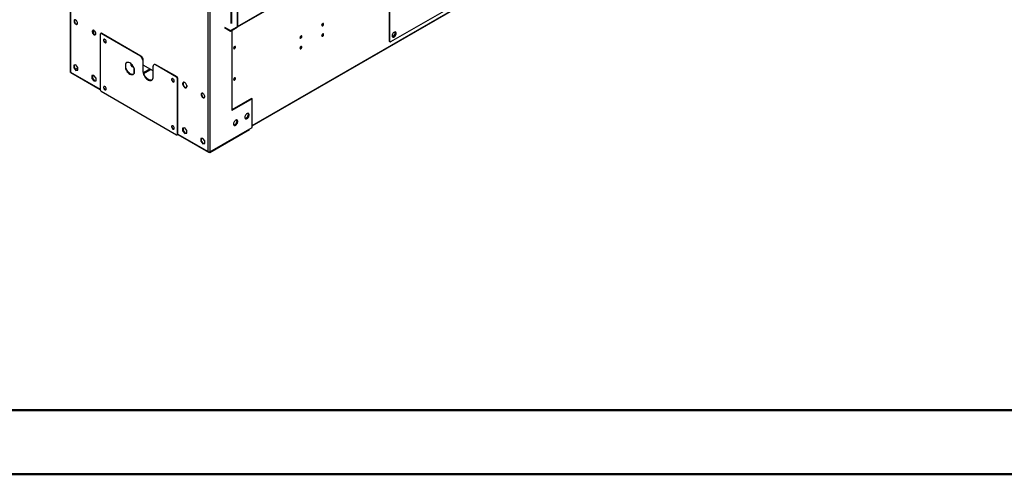
# Model space of a CAD drawing. Units: millimetres. Extents: x 2 to 4202, y -3 to 5937.
# Drawn here: x 1501 to 3036, y -3 to 705 of the extents above; entities that cross this region are included whole.
import ezdxf

# ---------------------------------------------------------------- set-up
doc = ezdxf.new("R2010")
doc.units = ezdxf.units.MM
doc.header["$LTSCALE"] = 20

msp = doc.modelspace()

# ---------------------------------------------------------------- linework, layer by layer
at = {"color": 7, "linetype": 'Continuous', "lineweight": 25}
for p, q in [((1840.804, 694.804), (2946.426, 1333.066)), ((1840.804, 693.988), (2946.426, 1332.25)), ((1797.6, 1224.532), (1797.6, 499.782)), ((1840.026, 1189.995), (1840.026, 693.539)), ((1840.734, 1190.404), (1840.734, 693.947)), ((1863.361, 539.757), (2904.778, 1140.954)), ((1579.932, 1112.674), (1579.932, 624.282)), ((2079.773, 671.081), (2386.657, 848.242)), ((2076.944, 806.627), (2076.944, 672.714)), ((2077.652, 806.219), (2077.652, 672.306)), ((1820.505, 693.699), (1829.696, 688.394)), ((1820.505, 692.883), (1829.696, 687.577)), ((1829.696, 688.394), (1840.024, 694.356)), ((1829.696, 687.577), (1840.024, 693.54)), ((1840.026, 693.539), (1840.024, 693.54)), ((1840.734, 693.947), (1840.026, 693.539)), ((1840.734, 694.845), (1840.804, 694.804)), ((1840.734, 694.029), (1840.804, 693.988)), ((1840.804, 694.804), (1840.804, 693.988)), ((1615.239, 685.225), (1615.239, 688.674)), ((1615.566, 688.803), (1615.566, 684.543)), ((1626.834, 682.706), (1626.834, 596.153)), ((1627.955, 684.03), (1627.248, 683.622)), ((1628.955, 683.931), (1628.248, 683.523)), ((1689.413, 648.213), (1628.248, 683.523)), ((1690.12, 648.621), (1628.955, 683.931)), ((1829.696, 687.577), (1829.696, 688.394)), ((1831.541, 688.643), (1831.541, 563.789)), ((2081.914, 678.755), (2083.308, 678.63)), ((2083.308, 678.63), (2086.526, 682.633)), ((2083.308, 678.63), (2083.428, 678.562)), ((2086.526, 682.633), (2086.526, 686.172)), ((2086.526, 682.633), (2086.84, 682.451)), ((2076.944, 672.714), (2077.652, 672.306)), ((2077.566, 671.341), (2078.273, 670.933)), ((1689.413, 648.213), (1690.12, 648.621)), ((1588.65, 634.734), (1585.433, 634.446)), ((1585.433, 634.446), (1585.433, 630.156)), ((1586.14, 630.564), (1585.433, 630.156)), ((1585.433, 630.156), (1588.65, 626.154)), ((1586.14, 634.509), (1586.14, 630.564)), ((1586.14, 630.564), (1589.357, 626.562)), ((1588.078, 628.153), (1591.867, 630.34)), ((1591.867, 630.731), (1588.65, 634.734)), ((1591.867, 626.441), (1591.867, 630.731)), ((1666.078, 636.757), (1666.785, 637.165)), ((1666.078, 636.757), (1666.078, 629.453)), ((1666.078, 629.453), (1666.785, 629.861)), ((1666.785, 629.861), (1666.785, 637.165)), ((1679.437, 629.225), (1679.437, 621.561)), ((1693.655, 642.498), (1692.948, 642.089)), ((1692.948, 642.089), (1692.948, 625.759)), ((1693.655, 626.167), (1693.655, 642.498)), ((1709.212, 625.352), (1693.655, 634.332)), ((1709.212, 616.37), (1709.212, 632.701)), ((1710.954, 635.398), (1710.247, 634.99)), ((1713.454, 635.151), (1712.747, 634.742)), ((1745.628, 615.761), (1712.747, 634.742)), ((1746.335, 616.169), (1713.454, 635.151)), ((1580.829, 622.851), (1626.834, 596.293)), ((1589.357, 626.562), (1588.65, 626.154)), ((1588.65, 626.154), (1591.867, 626.441)), ((1589.357, 626.562), (1591.867, 626.786)), ((1616.934, 618.406), (1613.717, 618.118)), ((1613.717, 618.118), (1613.717, 613.828)), ((1614.424, 614.236), (1613.717, 613.828)), ((1613.717, 613.828), (1616.934, 609.826)), ((1614.424, 618.181), (1614.424, 614.236)), ((1614.424, 614.236), (1617.641, 610.234)), ((1620.152, 614.403), (1616.934, 618.406)), ((1620.152, 610.113), (1620.152, 614.403)), ((1679.513, 621.697), (1679.513, 629.001)), ((1692.948, 625.759), (1693.655, 626.167)), ((1745.628, 615.761), (1746.335, 616.169)), ((1617.641, 610.234), (1616.934, 609.826)), ((1616.934, 609.826), (1620.152, 610.113)), ((1617.641, 610.234), (1620.152, 610.458)), ((1747.749, 613.72), (1747.042, 613.311)), ((1747.042, 526.758), (1747.042, 613.311)), ((1747.749, 527.166), (1747.749, 613.72)), ((1761.583, 602.724), (1761.583, 600.577)), ((1628.248, 593.703), (1745.628, 525.941)), ((1862.654, 582.567), (1831.541, 564.606)), ((1863.361, 582.159), (1831.541, 563.789)), ((1862.654, 582.567), (1863.361, 582.159)), ((1863.361, 537.249), (1863.361, 582.159)), ((1852.603, 551.329), (1855.95, 553.262)), ((1855.95, 553.262), (1857.808, 558.049)), ((1855.95, 553.262), (1856.37, 553.019)), ((1857.808, 558.049), (1856.871, 559.382)), ((1857.204, 554.261), (1857.933, 556.142)), ((1857.933, 558.469), (1857.316, 559.347)), ((1857.808, 558.049), (1858.057, 557.906)), ((1797.6, 499.286), (1863.361, 537.249)), ((1834.925, 541.124), (1838.273, 543.056)), ((1836.087, 540.978), (1838.016, 542.092)), ((1838.273, 543.056), (1840.13, 547.844)), ((1838.273, 543.056), (1838.693, 542.814)), ((1840.13, 547.844), (1839.193, 549.177)), ((1839.526, 544.056), (1840.256, 545.937)), ((1840.256, 548.263), (1839.638, 549.142)), ((1840.13, 547.844), (1840.379, 547.7)), ((1853.765, 551.183), (1855.694, 552.297)), ((1746.628, 525.842), (1747.335, 526.251)), ((1747.042, 526.758), (1747.749, 527.166)), ((1747.622, 526.563), (1795.395, 498.984)), ((1758.356, 536.765), (1755.138, 536.477)), ((1755.138, 536.477), (1755.138, 532.187)), ((1755.845, 532.595), (1755.138, 532.187)), ((1755.138, 532.187), (1758.356, 528.185)), ((1755.845, 536.54), (1755.845, 532.595)), ((1755.845, 532.595), (1759.063, 528.593)), ((1761.573, 532.763), (1758.356, 536.765)), ((1759.063, 528.593), (1758.356, 528.185)), ((1758.356, 528.185), (1761.573, 528.472)), ((1759.063, 528.593), (1761.573, 528.817)), ((1761.573, 528.472), (1761.573, 532.763)), ((1797.6, 499.204), (1859.472, 534.922)), ((1797.6, 498.388), (1859.472, 534.106)), ((1859.472, 534.922), (1859.401, 534.963)), ((1859.472, 534.106), (1859.472, 534.922)), ((1786.64, 520.437), (1783.423, 520.149)), ((1783.423, 520.149), (1783.423, 515.859)), ((1784.13, 516.267), (1783.423, 515.859)), ((1783.423, 515.859), (1786.64, 511.857)), ((1784.13, 520.212), (1784.13, 516.267)), ((1784.13, 516.267), (1787.347, 512.265)), ((1789.857, 516.434), (1786.64, 520.437)), ((1787.347, 512.265), (1786.64, 511.857)), ((1786.64, 511.857), (1789.857, 512.144)), ((1787.347, 512.265), (1789.857, 512.489)), ((1789.857, 512.144), (1789.857, 516.434)), ((1796.393, 499.085), (1796.393, 499.571)), ((1796.393, 499.085), (1797.6, 498.388)), ((1796.931, 499.59), (1797.6, 499.204)), ((1797.031, 499.614), (1797.6, 499.286)), ((1797.6, 499.782), (1797.6, 499.286)), ((1797.6, 498.388), (1797.6, 499.204))]:
    msp.add_line(p, q, dxfattribs=at)
at = {"color": 8, "linetype": 'Continuous', "lineweight": 25}
for p, q in [((1794.772, 500.021), (1794.772, 1195.107)), ((1830.127, 1183.464), (1830.127, 699.254)), ((1831.541, 699.254), (1831.541, 1184.28)), ((1863.361, 540.433), (2904.778, 1141.63)), ((1580.518, 1111.529), (1580.518, 623.707)), ((1616.151, 688.745), (1616.151, 683.647)), ((1580.518, 623.707), (1626.834, 596.969)), ((1703.917, 628.408), (1694.124, 622.755)), ((1694.55, 621.368), (1705.332, 627.592)), ((1747.749, 527.166), (1794.772, 500.021))]:
    msp.add_line(p, q, dxfattribs=at)
at = {"color": 7, "linetype": 'Continuous', "lineweight": 50}
for p, q in [((101.584, 97.049), (4101.584, 97.049)), ((1.584, -2.951), (4201.584, -2.951))]:
    msp.add_line(p, q, dxfattribs=at)
at = {"color": 7, "linetype": 'Continuous', "lineweight": 25, "flags": 128}
for points in [[(1591.478, 699.85), (1591.353, 700.885), (1590.987, 701.974), (1590.413, 703.018), (1589.683, 703.927), (1588.861, 704.618), (1588.021, 705.03), (1587.236, 705.128), (1586.577, 704.901), (1586.102, 704.371), (1585.853, 703.584), (1585.853, 702.611), (1586.102, 701.537), (1586.577, 700.458), (1587.236, 699.471), (1588.021, 698.662), (1588.861, 698.104), (1589.683, 697.846), (1590.413, 697.911), (1590.987, 698.294), (1591.353, 698.96), (1591.478, 699.85)], [(1587.035, 705.097), (1586.809, 704.779), (1586.56, 703.992), (1586.56, 703.019), (1586.809, 701.945), (1587.284, 700.866), (1587.943, 699.879), (1588.728, 699.07), (1589.568, 698.512), (1590.39, 698.254), (1590.972, 698.277)], [(1973.389, 699.364), (1972.821, 698.905), (1972.339, 698.255), (1972.017, 697.513), (1971.904, 696.792), (1972.017, 696.201), (1972.339, 695.83), (1972.821, 695.737), (1973.389, 695.934), (1973.957, 696.393), (1974.439, 697.043), (1974.761, 697.785), (1974.874, 698.506), (1974.761, 699.097), (1974.439, 699.468), (1973.957, 699.561), (1973.389, 699.364)], [(1619.763, 683.522), (1619.637, 684.557), (1619.271, 685.645), (1618.698, 686.69), (1617.968, 687.599), (1617.146, 688.29), (1616.305, 688.702), (1615.52, 688.8), (1614.861, 688.573), (1614.386, 688.043), (1614.137, 687.256), (1614.137, 686.282), (1614.386, 685.209), (1614.861, 684.13), (1615.52, 683.143), (1616.305, 682.334), (1617.146, 681.776), (1617.968, 681.518), (1618.698, 681.583), (1619.271, 681.966), (1619.637, 682.632), (1619.763, 683.522)], [(1615.319, 688.768), (1615.093, 688.451), (1614.844, 687.664), (1614.844, 686.691), (1615.093, 685.617), (1615.568, 684.538), (1616.227, 683.551), (1617.012, 682.742), (1617.853, 682.184), (1618.675, 681.926), (1619.256, 681.949)], [(1939.448, 679.77), (1938.879, 679.311), (1938.398, 678.662), (1938.076, 677.919), (1937.963, 677.198), (1938.076, 676.607), (1938.398, 676.237), (1938.879, 676.143), (1939.448, 676.34), (1940.016, 676.799), (1940.498, 677.449), (1940.82, 678.191), (1940.933, 678.912), (1940.82, 679.503), (1940.498, 679.874), (1940.016, 679.967), (1939.448, 679.77)], [(1973.389, 683.033), (1972.821, 682.574), (1972.339, 681.925), (1972.017, 681.182), (1971.904, 680.461), (1972.017, 679.87), (1972.339, 679.5), (1972.821, 679.406), (1973.389, 679.603), (1973.957, 680.062), (1974.439, 680.712), (1974.761, 681.454), (1974.874, 682.175), (1974.761, 682.766), (1974.439, 683.137), (1973.957, 683.23), (1973.389, 683.033)], [(2081.541, 680.267), (2081.67, 679.306), (2082.046, 678.572), (2082.639, 678.124), (2083.401, 677.998), (2084.27, 678.205), (2085.175, 678.728), (2086.044, 679.525), (2086.806, 680.53), (2087.399, 681.663), (2087.776, 682.831), (2087.905, 683.941), (2087.776, 684.902), (2087.399, 685.636), (2086.806, 686.084), (2086.044, 686.209), (2085.175, 686.002), (2084.27, 685.48), (2083.401, 684.683), (2082.639, 683.678), (2082.046, 682.545), (2081.67, 681.377), (2081.541, 680.267)], [(2082.147, 678.459), (2082.694, 678.407), (2083.563, 678.614), (2084.468, 679.137), (2085.337, 679.933), (2086.099, 680.938), (2086.692, 682.071), (2087.069, 683.239), (2087.198, 684.349), (2087.069, 685.31), (2086.692, 686.044), (2086.591, 686.157)], [(1633.905, 674.541), (1633.179, 674.812), (1632.541, 674.755), (1632.068, 674.377), (1631.816, 673.723), (1631.816, 672.872), (1632.068, 671.927), (1632.541, 671.002), (1633.179, 670.209), (1633.905, 669.642), (1634.63, 669.371), (1635.268, 669.428), (1635.742, 669.806), (1635.994, 670.46), (1635.994, 671.311), (1635.742, 672.256), (1635.268, 673.181), (1634.63, 673.975), (1633.905, 674.541)], [(1634.612, 670.05), (1633.886, 670.617), (1633.248, 671.411), (1632.775, 672.336), (1632.523, 673.281), (1632.523, 674.131), (1632.775, 674.785), (1632.801, 674.821)], [(1635.716, 669.771), (1635.337, 669.779), (1634.612, 670.05)], [(1836.062, 660.138), (1836.63, 660.596), (1837.112, 661.246), (1837.433, 661.988), (1837.547, 662.71), (1837.433, 663.301), (1837.112, 663.671), (1836.63, 663.765), (1836.062, 663.567), (1835.493, 663.109), (1835.012, 662.459), (1834.69, 661.717), (1834.577, 660.995), (1834.69, 660.404), (1835.012, 660.034), (1835.493, 659.94), (1836.062, 660.138)], [(1939.448, 663.439), (1938.879, 662.981), (1938.398, 662.331), (1938.076, 661.589), (1937.963, 660.867), (1938.076, 660.276), (1938.398, 659.906), (1938.879, 659.812), (1939.448, 660.01), (1940.016, 660.468), (1940.498, 661.118), (1940.82, 661.86), (1940.933, 662.582), (1940.82, 663.173), (1940.498, 663.543), (1940.016, 663.637), (1939.448, 663.439)], [(1679.513, 629.001), (1678.802, 630.8), (1677.878, 632.544), (1676.773, 634.17), (1675.528, 635.621), (1674.187, 636.846), (1672.796, 637.801), (1671.405, 638.452), (1670.063, 638.776), (1668.818, 638.763), (1667.714, 638.411), (1666.79, 637.735), (1666.078, 636.757)], [(1666.078, 629.453), (1666.79, 627.654), (1667.714, 625.91), (1668.818, 624.284), (1670.063, 622.833), (1671.405, 621.608), (1672.796, 620.653), (1674.187, 620.002), (1675.528, 619.678), (1676.773, 619.691), (1677.878, 620.043), (1678.802, 620.719), (1679.513, 621.697)], [(1666.785, 637.165), (1667.497, 638.143), (1667.912, 638.504)], [(1678.387, 620.358), (1677.481, 620.1), (1676.236, 620.086), (1674.894, 620.41), (1673.503, 621.062), (1672.112, 622.016), (1670.77, 623.241), (1669.525, 624.692), (1668.421, 626.318), (1667.497, 628.062), (1666.785, 629.861)], [(1674.983, 636.158), (1674.852, 636.099), (1674.53, 635.729), (1674.417, 635.138), (1674.53, 634.416), (1674.852, 633.674), (1675.334, 633.024), (1675.902, 632.566)], [(1675.178, 635.972), (1675.124, 635.546), (1675.237, 634.824), (1675.559, 634.082), (1676.041, 633.432), (1676.609, 632.974), (1677.177, 632.776), (1677.244, 632.772)], [(1675.902, 632.566), (1676.47, 632.368), (1676.952, 632.462), (1677.274, 632.832), (1677.385, 633.344)], [(1580.518, 623.707), (1580.085, 624.021), (1579.932, 624.403)], [(1580.829, 622.851), (1580.829, 622.851), (1580.574, 623.174), (1580.518, 623.707)], [(1692.948, 625.759), (1693.087, 623.953), (1693.497, 622.049), (1694.166, 620.112), (1695.07, 618.207), (1696.179, 616.4), (1697.455, 614.751), (1698.855, 613.317), (1700.33, 612.147), (1701.83, 611.281), (1703.305, 610.748), (1704.705, 610.566), (1705.98, 610.742), (1707.089, 611.269), (1707.994, 612.13), (1708.663, 613.295), (1709.073, 614.724), (1709.212, 616.37)], [(1707.172, 611.328), (1706.687, 611.15), (1705.412, 610.974), (1704.012, 611.156), (1702.537, 611.689), (1701.037, 612.555), (1699.562, 613.725), (1698.162, 615.159), (1696.887, 616.808), (1695.778, 618.615), (1694.873, 620.52), (1694.204, 622.458), (1693.794, 624.361), (1693.655, 626.167)], [(1836.062, 611.145), (1836.63, 611.604), (1837.112, 612.254), (1837.433, 612.996), (1837.547, 613.717), (1837.433, 614.308), (1837.112, 614.679), (1836.63, 614.772), (1836.062, 614.575), (1835.493, 614.116), (1835.012, 613.466), (1834.69, 612.724), (1834.577, 612.003), (1834.69, 611.412), (1835.012, 611.041), (1835.493, 610.948), (1836.062, 611.145)], [(1633.905, 601.053), (1633.179, 601.324), (1632.541, 601.267), (1632.068, 600.888), (1631.816, 600.234), (1631.816, 599.384), (1632.068, 598.439), (1632.541, 597.514), (1633.179, 596.72), (1633.905, 596.153), (1634.63, 595.882), (1635.268, 595.939), (1635.742, 596.318), (1635.994, 596.972), (1635.994, 597.822), (1635.742, 598.767), (1635.268, 599.692), (1634.63, 600.486), (1633.905, 601.053)], [(1635.716, 596.282), (1635.337, 596.291), (1634.612, 596.562), (1633.886, 597.128), (1633.248, 597.922), (1632.775, 598.847), (1632.523, 599.792), (1632.523, 600.643), (1632.775, 601.297), (1632.801, 601.332)], [(1739.971, 613.311), (1739.245, 613.582), (1738.607, 613.525), (1738.134, 613.147), (1737.882, 612.493), (1737.882, 611.642), (1738.134, 610.697), (1738.607, 609.772), (1739.245, 608.978), (1739.971, 608.412), (1740.696, 608.14), (1741.334, 608.197), (1741.808, 608.576), (1742.06, 609.23), (1742.06, 610.081), (1741.808, 611.025), (1741.334, 611.951), (1740.696, 612.744), (1739.971, 613.311)], [(1741.782, 608.54), (1741.403, 608.549), (1740.678, 608.82), (1739.952, 609.386), (1739.314, 610.18), (1738.841, 611.105), (1738.589, 612.05), (1738.589, 612.901), (1738.841, 613.555), (1738.867, 613.59)], [(1761.714, 601.575), (1761.59, 602.693), (1761.225, 603.872), (1760.648, 605.025), (1759.901, 606.066), (1759.039, 606.917), (1758.126, 607.516), (1757.231, 607.818), (1756.419, 607.801), (1755.75, 607.466), (1755.275, 606.838), (1755.028, 605.963), (1755.028, 604.907), (1755.275, 603.747), (1755.75, 602.57), (1756.419, 601.463), (1757.231, 600.509), (1758.126, 599.777), (1759.039, 599.322), (1759.901, 599.178), (1760.648, 599.356), (1761.225, 599.842), (1761.59, 600.6), (1761.714, 601.575)], [(1756.361, 607.786), (1755.982, 607.246), (1755.735, 606.371), (1755.735, 605.315), (1755.982, 604.155), (1756.457, 602.978), (1757.126, 601.872), (1757.938, 600.917), (1758.833, 600.185), (1759.746, 599.73), (1760.608, 599.586), (1761.057, 599.65)], [(1783.811, 588.819), (1783.937, 587.783), (1784.303, 586.695), (1784.876, 585.65), (1785.606, 584.742), (1786.428, 584.051), (1787.269, 583.638), (1788.054, 583.541), (1788.713, 583.767), (1789.188, 584.297), (1789.437, 585.084), (1789.437, 586.058), (1789.188, 587.132), (1788.713, 588.21), (1788.054, 589.198), (1787.269, 590.007), (1786.428, 590.565), (1785.606, 590.823), (1784.876, 590.757), (1784.303, 590.375), (1783.937, 589.709), (1783.811, 588.819)], [(1785.025, 590.799), (1784.799, 590.482), (1784.55, 589.695), (1784.55, 588.722), (1784.799, 587.648), (1785.274, 586.569), (1785.933, 585.582), (1786.718, 584.773), (1787.558, 584.215), (1788.38, 583.957), (1788.962, 583.98)], [(1852.078, 553.108), (1852.202, 552.134), (1852.567, 551.375), (1853.144, 550.889), (1853.891, 550.711), (1854.753, 550.855), (1855.666, 551.31), (1856.561, 552.042), (1857.373, 552.997), (1858.042, 554.104), (1858.517, 555.28), (1858.764, 556.44), (1858.764, 557.496), (1858.517, 558.371), (1858.042, 558.999), (1857.373, 559.334), (1856.561, 559.351), (1855.666, 559.049), (1854.753, 558.45), (1853.891, 557.599), (1853.144, 556.558), (1852.567, 555.406), (1852.202, 554.227), (1852.078, 553.108)], [(1852.734, 551.183), (1852.792, 551.169), (1853.604, 551.152), (1854.5, 551.454), (1855.413, 552.053), (1856.274, 552.904), (1857.022, 553.944), (1857.599, 555.097), (1857.963, 556.276), (1858.088, 557.394)], [(1739.971, 539.822), (1739.245, 540.093), (1738.607, 540.036), (1738.134, 539.658), (1737.882, 539.004), (1737.882, 538.153), (1738.134, 537.208), (1738.607, 536.283), (1739.245, 535.489), (1739.971, 534.923), (1740.696, 534.652), (1741.334, 534.709), (1741.808, 535.087), (1742.06, 535.741), (1742.06, 536.592), (1741.808, 537.537), (1741.334, 538.462), (1740.696, 539.256), (1739.971, 539.822)], [(1740.678, 535.331), (1739.952, 535.898), (1739.314, 536.691), (1738.841, 537.616), (1738.589, 538.561), (1738.589, 539.412), (1738.841, 540.066), (1738.867, 540.102)], [(1834.4, 542.903), (1834.524, 541.929), (1834.889, 541.17), (1835.466, 540.684), (1836.213, 540.506), (1837.075, 540.65), (1837.988, 541.105), (1838.883, 541.837), (1839.696, 542.792), (1840.364, 543.899), (1840.839, 545.075), (1841.086, 546.235), (1841.086, 547.291), (1840.839, 548.166), (1840.364, 548.794), (1839.696, 549.129), (1838.883, 549.146), (1837.988, 548.844), (1837.075, 548.245), (1836.213, 547.394), (1835.466, 546.353), (1834.889, 545.201), (1834.524, 544.022), (1834.4, 542.903)], [(1835.057, 540.978), (1835.115, 540.964), (1835.927, 540.946), (1836.822, 541.249), (1837.735, 541.847), (1838.597, 542.699), (1839.344, 543.739), (1839.921, 544.892), (1840.286, 546.071), (1840.41, 547.189)], [(1741.782, 535.052), (1741.403, 535.06), (1740.678, 535.331)]]:
    msp.add_lwpolyline(points, dxfattribs=at)
at = {"color": 7, "linetype": 'Continuous', "lineweight": 25}
for centre, radius, start, end in [((1969.741, 699.755), 3.387, 310.446475, 349.558901), ((1971.483, 698.749), 2.669, 282.186865, 17.818512), ((1627.696, 682.846), 0.873, 50.796715, 189.214037), ((1628.369, 683.113), 1.006, 54.382423, 114.307119), ((1935.8, 680.161), 3.387, 310.446473, 349.558904), ((1937.542, 679.155), 2.669, 282.186865, 17.818512), ((1969.741, 683.424), 3.387, 310.446476, 349.5589), ((1971.483, 682.418), 2.669, 282.186865, 17.818512), ((1833.095, 663.565), 3.035, 299.241576, 0.7638), ((1834.156, 662.953), 2.669, 282.186812, 17.818563), ((1935.8, 663.83), 3.387, 310.446474, 349.558902), ((1937.542, 662.824), 2.669, 282.186865, 17.818512), ((2078.414, 672.552), 1.479, 173.701152, 234.986667), ((2078.945, 672.096), 1.31, 170.785963, 309.203285), ((1685.272, 641.74), 7.684, 2.605478, 57.394522), ((1685.979, 642.148), 7.684, 2.605478, 57.394522), ((1677.872, 635.444), 2.745, 168.911955, 256.784576), ((1678.947, 636.025), 3.103, 196.53404, 239.773176), ((1711.367, 633.05), 2.184, 50.796715, 189.214037), ((1711.99, 633.106), 2.515, 54.382423, 114.307119), ((1743.971, 613.172), 3.074, 2.605478, 57.394522), ((1744.679, 613.58), 3.074, 2.605478, 57.394522), ((1833.095, 614.572), 3.035, 299.241583, 0.763794), ((1834.156, 613.96), 2.669, 282.186865, 17.818512), ((1629.904, 596.293), 3.074, 182.605478, 237.394522), ((1855.555, 557.604), 2.542, 355.260912, 42.423762), ((1837.877, 547.399), 2.542, 355.260914, 42.423743), ((1746.18, 526.618), 0.873, 230.796715, 9.214037), ((1746.798, 527.045), 0.959, 304.056351, 7.25583), ((1795.826, 499.975), 1.055, 177.500511, 302.490797), ((1796.418, 502.652), 3.104, 237.957583, 292.376056)]:
    msp.add_arc(centre, radius, start, end, dxfattribs=at)

doc.saveas('drawing.dxf')
